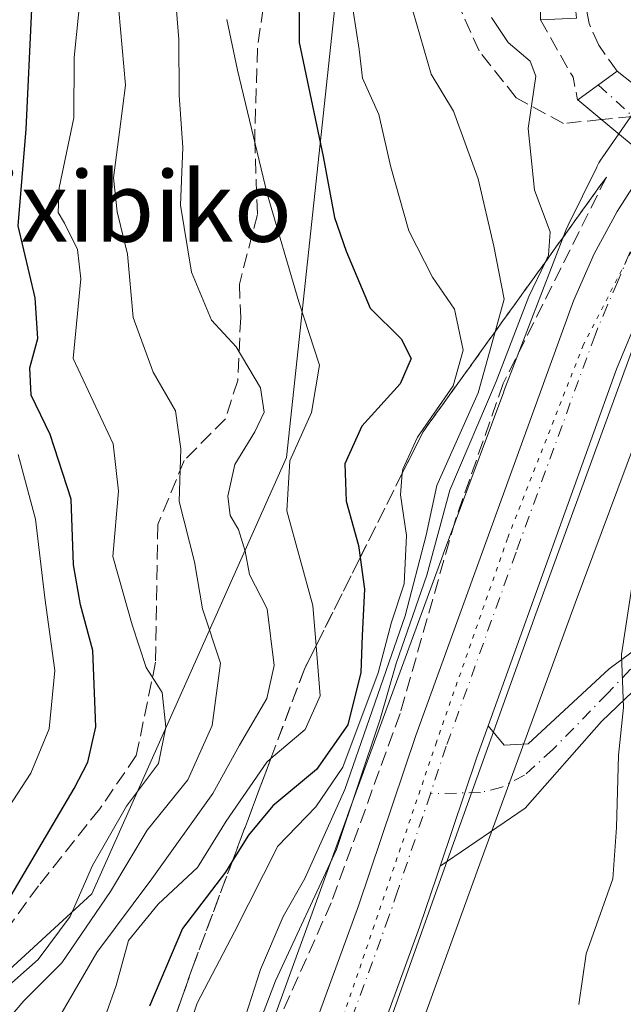
# Model space of a CAD drawing. Units: metres. Extents: x 662028 to 665495, y 4730332 to 4732726.
# Drawn here: x 663143 to 663212, y 4731325 to 4731437 of the extents above; entities that cross this region are included whole.
import ezdxf
from ezdxf.enums import TextEntityAlignment as Align

# ---------------------------------------------------------------- set-up
doc = ezdxf.new("R2010")
doc.units = ezdxf.units.M
doc.header["$MEASUREMENT"] = 0
for name, pattern in [('DGN Style 3', [2.307223458686699, 1.648016756204785, -0.6592067024819142]), ('DGN Style 4', [2.6384748266838614, 1.318413404963828, -0.6592067024819142, 0.001648016756204785, -0.6592067024819142]), ('DGN Style 5', [1.1536117293433497, 0.4944050268614355, -0.6592067024819142])]:
    doc.linetypes.add(name, pattern=pattern)
for name, color, linetype, lineweight in [('Arbolado forestal CxS', 92, 'Continuous', 0), ('Camino Cxs', 7, 'Continuous', 0), ('Camino eje', 30, 'DGN Style 4', 13), ('Carretera de calzada única Cxs', 7, 'Continuous', 13), ('Carretera de calzada única eje', 7, 'DGN Style 4', 0), ('Curva de nivel maestra', 30, 'Continuous', 30), ('Curva de nivel normal', 30, 'Continuous', 0), ('Edificación Cxs', 1, 'Continuous', 13), ('Espacio natural protegido', 121, 'Continuous', 13), ('Espacio natural protegido CxS', 121, 'Continuous', 0), ('Matorral CxS', 135, 'Continuous', 0), ('Muro lineal', 1, 'DGN Style 3', 13), ('Núcleo urbano CxS', 7, 'Continuous', 0), ('Senda', 7, 'DGN Style 3', 0), ('Senda no paivmentada conexión', 7, 'DGN Style 3', 0), ('Talud superficial', 30, 'DGN Style 3', 0), ('Texto cartográfico', 7, 'Continuous', 0), ('Vía pecuaria eje', 92, 'DGN Style 5', 0)]:
    doc.layers.add(name, color=color, linetype=linetype, lineweight=lineweight)
doc.styles.add('Style-Arial', font='txt')

msp = doc.modelspace()

# ---------------------------------------------------------------- linework, layer by layer
at = {"layer": 'Arbolado forestal CxS', "color": 92, "linetype": 'Continuous', "lineweight": 0}
for points in [[(663258.3354000002, 4731445.2238, 604.170100000003), (663252.5311000004, 4731439.958699999, 604.1699999999983), (663252.4309, 4731439.869100001, 604.1679000000004), (663252.0261000004, 4731439.5371, 604.1778999999951), (663252.0113000004, 4731439.525900001, 604.178700000004), (663246.9671, 4731435.673699999, 604.7244000000064), (663235.6832999998, 4731427.057499999, 605.1842000000033), (663235.6467000004, 4731427.0253, 605.1858999999968), (663228.5055000001, 4731420.781500001, 605.0420000000013), (663222.7005000003, 4731412.416099999, 604.9878000000026), (663219.8740999997, 4731406.668099999, 605.3840999999958), (663216.5960999997, 4731398.137900001, 605.5412000000069), (663213.0274999999, 4731388.8519, 606.1600000000036), (663206.1801000005, 4731370.494700001, 606.369200000001), (663195.3510999996, 4731340.875299999, 606.3135000000038), (663184.6105000004, 4731311.340299999, 605.8727000000072)], [(663184.6105000004, 4731311.340299999, 605.8727000000072), (663195.3510999996, 4731340.875299999, 606.3135000000038), (663206.1801000005, 4731370.494700001, 606.369200000001), (663213.0274999999, 4731388.8519, 606.1600000000036), (663216.5960999997, 4731398.137900001, 605.5412000000069), (663219.8740999997, 4731406.668099999, 605.3840999999958), (663222.7005000003, 4731412.416099999, 604.9878000000026), (663228.5055000001, 4731420.781500001, 605.0420000000013), (663235.6467000004, 4731427.0253, 605.1858999999968), (663235.6832999998, 4731427.057499999, 605.1842000000033), (663246.9671, 4731435.673699999, 604.7244000000064), (663252.0113000004, 4731439.525900001, 604.178700000004)]]:
    msp.add_polyline3d(points, dxfattribs=at)
at = {"layer": 'Camino Cxs', "color": 7, "linetype": 'Continuous', "lineweight": 0, "extrusion": (-0.6350550184767718, 0.2043808398117211, 0.7449386523904655), "elevation": 546284.3541345976, "flags": 128}
msp.add_lwpolyline([(-4707015.309413437, -609087.0186352164), (-4707028.370670426, -609086.7853983562), (-4707032.152611149, -609086.6097212352)], dxfattribs=at)
at = {"layer": 'Camino Cxs', "color": 7, "linetype": 'Continuous', "lineweight": 0}
for points in [[(663218.7851, 4731426.440099999, 606.7989999999991), (663218.2789000003, 4731425.755100001, 606.8712999999989), (663214.6933000004, 4731420.850099999, 607.3439000000071), (663210.5500999996, 4731424.2601, 607.7896000000037), (663206.4501, 4731427.640100001, 610.1732000000047), (663210.9301000005, 4731430.920100001, 609.6241000000009), (663215.2901, 4731427.450099999, 607.5950000000012), (663216.4401000004, 4731426.9101, 607.2263999999996)], [(663190.8432999998, 4731340.640100001, 606.2967999999964), (663195.0100999996, 4731353.020099999, 606.4523999999947), (663196.2933, 4731356.5801, 606.5696000000025), (663198.1101000002, 4731354.380100001, 606.4220999999961), (663200.8400999998, 4731354.5101, 606.2522999999928), (663210.0201000003, 4731363.020099999, 606.0258000000031), (663213.7701000003, 4731365.780099999, 607.0222999999969), (663223.3717999998, 4731370.223999999, 603.2973999999958), (663222.3707999998, 4731364.634299999, 603.1849999999977), (663212.7001, 4731360.450099999, 606.0892000000022), (663209.1700999998, 4731357.0601, 606.6070999999939), (663200.5000999998, 4731347.2301, 606.732799999998)]]:
    msp.add_polyline3d(points, close=True, dxfattribs=at)
for points in [[(663214.6933000004, 4731420.850099999, 607.3439000000071), (663210.5500999996, 4731424.2601, 607.7896000000037), (663206.4501, 4731427.640100001, 610.1732000000047), (663210.9301000005, 4731430.920100001, 609.6241000000009), (663215.2901, 4731427.450099999, 607.5950000000012), (663216.4401000004, 4731426.9101, 607.2263999999996), (663218.7851, 4731426.440099999, 606.7989999999991)], [(663196.2933, 4731356.5801, 606.5696000000025), (663198.1101000002, 4731354.380100001, 606.4220999999961), (663200.8400999998, 4731354.5101, 606.2522999999928), (663210.0201000003, 4731363.020099999, 606.0258000000031), (663213.7701000003, 4731365.780099999, 607.0222999999969), (663223.3717999998, 4731370.223999999, 603.2973999999958), (663222.3707999998, 4731364.634299999, 603.1849999999977), (663212.7001, 4731360.450099999, 606.0892000000022), (663209.1700999998, 4731357.0601, 606.6070999999939), (663200.5000999998, 4731347.2301, 606.732799999998), (663190.8432999998, 4731340.640100001, 606.2967999999964)]]:
    msp.add_polyline3d(points, dxfattribs=at)
at = {"layer": 'Camino eje', "color": 30, "linetype": 'DGN Style 4', "lineweight": 13, "extrusion": (0.2043335576959021, -0.1860690474483759, 0.961054684594477), "elevation": -744270.9561213793, "flags": 128}
msp.add_lwpolyline([(3944851.797811992, 2590458.443035196), (3944851.797811992, 2590452.916875252)], dxfattribs=at)
at = {"layer": 'Camino eje', "color": 30, "linetype": 'DGN Style 4', "lineweight": 13}
msp.add_polyline3d([(663222.8342000004, 4731367.222200001, 603.3408000000054), (663222.8315000003, 4731367.221200001, 603.3408999999956), (663215.4375, 4731364.616699999, 605.8561000000045), (663212.4024999999, 4731362.9475, 605.7038999999932), (663209.8229, 4731360.2161, 606.0856000000058), (663203.6015, 4731353.842700001, 606.4817999999941), (663200.4146999996, 4731350.9597, 606.3944999999949), (663197.8350999998, 4731349.593900001, 606.376900000003), (663195.4071000004, 4731348.9869, 606.3839000000007), (663189.7215, 4731348.857899999, 606.4275000000052)], dxfattribs=at)
at = {"layer": 'Carretera de calzada única Cxs', "color": 7, "linetype": 'Continuous', "lineweight": 13, "extrusion": (-0.6350550184767718, 0.2043808398117211, 0.7449386523904655), "elevation": 546284.3541345976, "flags": 128}
msp.add_lwpolyline([(-4707015.309413437, -609087.0186352164), (-4707028.370670426, -609086.7853983562), (-4707032.152611149, -609086.6097212352)], dxfattribs=at)
at = {"layer": 'Carretera de calzada única Cxs', "color": 7, "linetype": 'Continuous', "lineweight": 13}
for points in [[(663170.1300999997, 4731304.850099999, 606.1386999999959), (663181.5500999996, 4731336.130100001, 606.7038999999932), (663188.0601000005, 4731355.470100001, 606.8545000000013), (663205.9901000002, 4731404.8101, 607.9450999999972), (663208.3201000001, 4731410.170100001, 608.0887999999978), (663210.9200999998, 4731414.950099999, 607.9033999999956), (663214.6933000004, 4731420.850099999, 607.3439000000071), (663218.2789000003, 4731425.755100001, 606.8712999999989), (663218.7851, 4731426.440099999, 606.7989999999991), (663219.1700999998, 4731426.970100001, 606.7537000000011), (663222.9200999998, 4731419.690099999, 606.2866000000067), (663220.9501, 4731417.1501, 607.5080000000017), (663216.4901000002, 4731410.590100001, 614.0598000000027), (663213.6201, 4731403.7301, 613.3353000000062), (663210.8501000004, 4731397.0801, 608.1478000000062), (663196.2933, 4731356.5801, 606.5696000000025), (663195.0100999996, 4731353.020099999, 606.4523999999947), (663190.8432999998, 4731340.640100001, 606.2967999999964), (663190.4501, 4731339.4801, 606.2807999999932), (663188.5000999998, 4731333.700099999, 606.2393000000011), (663177.0701000001, 4731302.380100001, 605.7277000000031)], [(663137.5033, 4731082.5701, 604.6045000000013), (663142.0701000001, 4731092.5101, 604.8110000000015), (663146.1001000004, 4731104.2601, 605.0714000000007), (663150.8601000002, 4731121.210100001, 604.9701999999961), (663157.9101, 4731155.840100001, 604.9070999999967), (663159.8701, 4731170.460100001, 605.0274999999965), (663160.7801000001, 4731184.630100001, 606.1006000000052), (663160.5800999999, 4731196.7301, 606.8775000000023), (663159.1601, 4731209.0601, 606.5715999999958), (663154.9901000002, 4731234.8101, 605.3464999999997), (663154.0201000003, 4731243.520099999, 605.7021999999997), (663154.7701000003, 4731256.5801, 605.9391000000032), (663158.8800999997, 4731272.290100001, 605.687300000005), (663170.1300999997, 4731304.850099999, 606.1386999999959), (663181.5500999996, 4731336.130100001, 606.7038999999932), (663188.0601000005, 4731355.470100001, 606.8545000000013), (663205.9901000002, 4731404.8101, 607.9450999999972), (663208.3201000001, 4731410.170100001, 608.0887999999978), (663210.9200999998, 4731414.950099999, 607.9033999999956), (663214.6933000004, 4731420.850099999, 607.3439000000071)], [(663222.9200999998, 4731419.690099999, 606.2866000000067), (663220.9501, 4731417.1501, 607.5080000000017), (663216.4901000002, 4731410.590100001, 614.0598000000027), (663213.6201, 4731403.7301, 613.3353000000062), (663210.8501000004, 4731397.0801, 608.1478000000062), (663196.2933, 4731356.5801, 606.5696000000025)], [(663190.8432999998, 4731340.640100001, 606.2967999999964), (663190.4501, 4731339.4801, 606.2807999999932), (663188.5000999998, 4731333.700099999, 606.2393000000011), (663177.0701000001, 4731302.380100001, 605.7277000000031)]]:
    msp.add_polyline3d(points, dxfattribs=at)
at = {"layer": 'Carretera de calzada única eje', "color": 7, "linetype": 'DGN Style 4', "lineweight": 0}
for points in [[(663219.0000999998, 4731420.520099999, 607.1631999999954), (663217.8201000001, 4731419.0001, 607.804999999993), (663215.9301000005, 4731416.050100001, 609.1913000000059), (663213.7001, 4731412.770099999, 609.8963999999978), (663212.4001000002, 4731410.380100001, 610.4934000000068), (663210.9700999996, 4731406.950099999, 611.1953000000067), (663209.8101000005, 4731404.270099999, 609.806700000001), (663208.4200999998, 4731400.940099999, 608.0206999999937), (663199.4501, 4731376.270099999, 606.6983000000037), (663191.5301000001, 4731354.2401, 606.5702000000019), (663189.7215, 4731348.857899999, 606.4275000000052)], [(663189.7215, 4731348.857899999, 606.4275000000052), (663186.2001, 4731338.380100001, 606.3233999999939), (663186.0000999998, 4731337.800100001, 606.2958999999975), (663185.0201000003, 4731334.9101, 606.2639000000054), (663177.1700999998, 4731313.4101, 605.9734000000026)]]:
    msp.add_polyline3d(points, dxfattribs=at)
at = {"layer": 'Curva de nivel maestra', "color": 30, "linetype": 'Continuous', "lineweight": 30, "flags": 128}
for points, elevation in [([(663140.8799999999, 4731335.170100001), (663149.2599999999, 4731349.440099999), (663150.8399999999, 4731352.420100001), (663151.7199999997, 4731356.450099999), (663151.3899999997, 4731365.110099999), (663149.9800000006, 4731370.290100001), (663149.1900000004, 4731374.8301), (663148.9299999997, 4731382.290100001), (663146.5599999997, 4731389.6601), (663144.4000000004, 4731394.130100001), (663144.2300000006, 4731397.2301), (663145.1299999999, 4731400.5601), (663144.8399999999, 4731405.1501), (663142.9000000004, 4731413.3301), (663143.8399999999, 4731424.3101), (663144.4500000002, 4731437.9301), (663143.8399999999, 4731445.4801), (663141.7800000003, 4731452.2401)], 650), ([(663174.7800000003, 4731441.0001), (663174.8300000001, 4731434.1501), (663177.5300000003, 4731421.200099999), (663178.8200000003, 4731414.290100001), (663180.1600000003, 4731410.460100001), (663182.8700000001, 4731404.0101), (663186.4000000004, 4731400.5001), (663187.5499999998, 4731398.2601), (663186.29, 4731395.4001), (663181.9500000002, 4731390.600099999), (663180, 4731386.3301), (663180.1600000003, 4731382.090100001), (663181.5599999997, 4731377.030099999), (663181.7525000004, 4731375.6713), (663182.2599999999, 4731372.090100001), (663181.9600000001, 4731366.8201), (663181.8300000001, 4731362.620100001), (663180.3499999996, 4731356.690099999), (663176.7800000003, 4731351.620100001), (663171.8300000001, 4731347.460100001), (663169.0599999997, 4731344.140100001), (663167.2783000005, 4731341.297599999), (663166.4400000004, 4731339.960100001), (663161.5599999997, 4731333.540100001), (663157.8300000001, 4731324.720100001)], 625)]:
    msp.add_lwpolyline(points, dxfattribs=dict(at, elevation=elevation))
at = {"layer": 'Curva de nivel normal', "color": 30, "linetype": 'Continuous', "lineweight": 0, "flags": 128}
for points, elevation in [([(663160.6100000005, 4731441.110099999), (663161.1600000003, 4731434.4901), (663161.2000000002, 4731428.1801), (663161.6200000001, 4731422.2401), (663161.3300000001, 4731415.670100001), (663162.5899999999, 4731408.0701), (663164.8700000001, 4731402.620100001), (663167.6799999997, 4731399.600099999), (663170.4400000004, 4731394.960100001), (663170.8399999999, 4731392.1801), (663169.7800000003, 4731389.940099999), (663167.5, 4731386.2501), (663166.7100000001, 4731382.640100001), (663166.9699999997, 4731380.460100001), (663167.9199999999, 4731378.850099999), (663168.6799999997, 4731376.380100001), (663169.2000000002, 4731373.7301), (663171.2000000002, 4731369.850099999), (663171.9900000002, 4731363.4001), (663171.1600000003, 4731359.6601), (663168.0599999997, 4731354.380100001), (663165.0300000003, 4731348.880100001), (663158.0800000001, 4731339.1801), (663151.8399999999, 4731330.8201), (663145.7599999999, 4731320.3301)], 635), ([(663150.04, 4731439.940099999), (663149.2800000003, 4731432.460100001), (663149.2400000002, 4731425.610099999), (663147.5599999997, 4731417.6601), (663147.4500000002, 4731414.850099999), (663148.1600000003, 4731413.6601), (663149.6600000003, 4731410.670100001), (663150.0300000003, 4731407.3301), (663149.1500000004, 4731398.290100001), (663153.7100000001, 4731388.5701), (663154.2999999998, 4731383.220100001), (663153.6600000003, 4731375.800100001), (663155.8399999999, 4731368.050100001), (663157.4400000004, 4731363.190099999), (663159.25, 4731360.360099999), (663159.6900000004, 4731356.4001), (663158.8399999999, 4731352.280099999), (663155.2000000002, 4731347.440099999), (663151.3399999999, 4731340.700099999), (663148.8099999997, 4731334.9301), (663145.1900000004, 4731330.0101), (663140.8600000005, 4731326.220100001)], 645.0000000000001), ([(663187.3099999997, 4731439.2401), (663189.8099999997, 4731430.5601), (663192.3399999999, 4731426.380100001), (663195.1299999999, 4731418.670100001), (663196.9299999997, 4731411.040100001), (663198.0999999996, 4731405.0001), (663197.0724, 4731401.318600001), (663195.1299999999, 4731394.360099999), (663190.4400000004, 4731383.850099999), (663189.2400000002, 4731378.2301), (663186.8499999996, 4731369.050100001), (663179.9900000002, 4731349.3301), (663175.4800000006, 4731339.2301), (663172.9900000002, 4731334.920100001), (663170.4299999997, 4731328.890100001), (663168.3899999997, 4731322.530099999)], 615), ([(663154.3499999996, 4731437.790100001), (663155.0999999996, 4731429.3301), (663154.4199999999, 4731424.0001), (663153.7199999997, 4731418.790100001), (663154.1600000003, 4731414.920100001), (663155.3300000001, 4731410.140100001), (663155.9699999997, 4731402.940099999), (663158.25, 4731396.710100001), (663160.7699999996, 4731392.3301), (663161.4000000004, 4731388.0001), (663161.2100000001, 4731382.050100001), (663162.9500000002, 4731375.170100001), (663163.8399999999, 4731369.840100001), (663165.8799999999, 4731363.6801), (663164.9400000004, 4731356.590100001), (663162.1799999997, 4731350.420100001), (663157.5700000003, 4731344.700099999), (663153.3799999999, 4731337.7601), (663147.8700000001, 4731329.6601), (663143.5599999997, 4731325.3301), (663138.1600000003, 4731319.0001)], 640), ([(663180.9600000001, 4731437.770099999), (663181.6299999999, 4731433.380100001), (663182.0300000003, 4731430.120100001), (663183.8700000001, 4731426.0001), (663185.2400000002, 4731419.9901), (663187.2800000003, 4731412.780099999), (663189.9800000006, 4731407.520099999), (663192.4699999997, 4731403.870100001), (663193.4400000004, 4731399.2401), (663192.3200000003, 4731395.1801), (663188.2599999999, 4731389.340100001), (663186.5800000001, 4731385.720100001), (663186.5373000001, 4731385.241000001), (663186.3200000003, 4731382.800100001), (663187, 4731378.170100001), (663186.75, 4731372.670100001), (663185.3200000003, 4731368.3301), (663183.8099999997, 4731362.5801), (663179.7699999996, 4731351.860099999), (663176.7300000006, 4731347.370100001), (663172.4000000004, 4731342.9001), (663167.4800000006, 4731333.170100001), (663163.2300000006, 4731325.0601), (663161.5599999997, 4731320.090100001)], 620), ([(663196.6500000004, 4731437.0001), (663198.5599999997, 4731434.1601), (663201.0499999998, 4731432.030099999), (663201.7100000001, 4731430.3301), (663200.8200000003, 4731424.390100001), (663201.5499999998, 4731417.4101), (663203.3399999999, 4731412.6601), (663203.1200000001, 4731410.0001), (663202.7399000004, 4731409.193299999), (663200.9199999999, 4731405.3301), (663197.2000000002, 4731395.6601), (663191.9299999997, 4731383.3301), (663189.3099999997, 4731373.6601), (663185.8499999996, 4731363.6601), (663184.0199999996, 4731357.3301), (663179.0499999998, 4731342.520099999), (663172.1299999999, 4731327.620100001), (663164.3700000001, 4731307.280099999)], 610), ([(663166.5999999996, 4731436.7601), (663167.8200000003, 4731431.0001), (663171.1900000004, 4731416.960100001), (663174.7699999996, 4731404.710100001), (663177.1399999997, 4731397.520099999), (663176.2400000002, 4731392.130100001), (663173.7800000003, 4731386.6601), (663173.4299999997, 4731380.970100001), (663176.3600000005, 4731370.220100001), (663176.7432000004, 4731365.6527), (663177.2199999997, 4731359.970100001), (663175.5, 4731356.1601), (663171.6064999999, 4731352.839500001), (663171.1500000004, 4731352.450099999), (663166.5199999996, 4731345.7301), (663163.2800000003, 4731340.470100001), (663158.8200000003, 4731336.3301), (663155.4299999997, 4731332.190099999), (663154.0599999997, 4731327.090100001), (663151.8600000005, 4731320.850099999)], 630), ([(663223.3086999999, 4731418.9365), (663223.3071999997, 4731418.932200001), (663222.9199999999, 4731417.8301), (663223.2999999998, 4731416.290100001), (663222.8600000005, 4731414.450099999), (663221.0099999999, 4731411.860099999), (663219.3300000001, 4731407.850099999), (663217.9400000004, 4731401.2401), (663215.0800000001, 4731393.5601), (663214.2300000006, 4731390.0001), (663213.0999999996, 4731384.6601), (663212.7400000002, 4731373.3301), (663211.4199999999, 4731364.6601), (663211.6699999999, 4731358.6601), (663211.0700000003, 4731353.2501), (663210.8499999996, 4731345.020099999), (663210.4400000004, 4731339.170100001), (663207.4100000003, 4731330.670100001), (663206.5800000001, 4731324.920100001)], 605), ([(663138.8200000003, 4731342.7401), (663144.3499999996, 4731351.200099999), (663146.4500000002, 4731356.220100001), (663147.0599999997, 4731362.860099999), (663145.9400000004, 4731371.0801), (663144.8899999997, 4731380.050100001), (663142.9199999999, 4731387.390100001)], 655)]:
    msp.add_lwpolyline(points, dxfattribs=dict(at, elevation=elevation))
at = {"layer": 'Edificación Cxs', "color": 1, "linetype": 'Continuous', "lineweight": 13, "elevation": 613.7540000000008, "flags": 128}
msp.add_lwpolyline([(663205.9200999998, 4731441.800100001), (663206.2301000003, 4731437.6801), (663206.3000999996, 4731436.920100001), (663202.2301000003, 4731436.7501), (663202.2100999998, 4731440.440099999), (663199.0000999998, 4731439.2601), (663197.0701000001, 4731444.470100001), (663199.5500999996, 4731445.390100001), (663195.5800999999, 4731455.7401), (663200.1901000004, 4731457.4301)], close=True, dxfattribs=at)
at = {"layer": 'Edificación Cxs', "color": 1, "linetype": 'Continuous', "lineweight": 13}
msp.add_polyline3d([(663202.2301000003, 4731436.7501, 613.7540000000008), (663202.2100999998, 4731440.440099999, 611.25), (663199.0000999998, 4731439.2601, 613.6494999999995), (663197.0701000001, 4731444.470100001, 612.9943000000058), (663199.5500999996, 4731445.390100001, 610.9087000000001), (663195.5800999999, 4731455.7401, 611.5458000000071), (663200.1901000004, 4731457.4301, 608), (663205.9200999998, 4731441.800100001, 609.6039000000019)], dxfattribs=at)
at = {"layer": 'Espacio natural protegido', "color": 121, "linetype": 'Continuous', "lineweight": 13, "flags": 128}
msp.add_lwpolyline([(663319.4811000016, 4731514.005200002), (663300.4192000012, 4731498.369600002), (663292.020500001, 4731487.080600004), (663278.1453000013, 4731475.703100001), (663254.557300001, 4731451.838300004), (663239.9883000008, 4731436.020900001), (663229.0269000012, 4731426.169599999), (663221.6730000012, 4731417.428300002), (663218.0655000017, 4731412.572000002), (663214.7353000015, 4731404.940700001), (663201.6924000016, 4731369.281900002), (663191.2856000006, 4731340.282899999), (663178.2425000012, 4731303.652600001)], dxfattribs=at)
at = {"layer": 'Espacio natural protegido CxS', "color": 121, "linetype": 'Continuous', "lineweight": 0, "flags": 128}
msp.add_lwpolyline([(663178.2425000004, 4731303.652600001), (663191.2856000002, 4731340.2829), (663201.692400001, 4731369.281900001), (663214.7353000009, 4731404.9407), (663218.0654999989, 4731412.572000001), (663221.6730000007, 4731417.428300001), (663229.0269000008, 4731426.169600001), (663239.9883000003, 4731436.0209), (663254.5573000005, 4731451.838300002), (663278.1453000007, 4731475.703100001), (663292.0205000003, 4731487.080600002), (663300.4192000006, 4731498.369600001), (663319.481100001, 4731514.005200001)], dxfattribs=at)
at = {"layer": 'Matorral CxS', "color": 135, "linetype": 'Continuous', "lineweight": 0}
for points in [[(663050.2030999997, 4731572.0339, 695.1168999999937), (663063.3383, 4731593.473300001, 680.1956000000064), (663082.0040999996, 4731603.8477, 665.9290999999939), (663118.5321000004, 4731621.781300001, 638.8625000000029), (663144.4731000002, 4731641.763499999, 611.5415000000066), (663157.4413000002, 4731615.899300001, 621.4869999999937), (663168.1288999999, 4731597.145300001, 610.0690999999933), (663174.4984999998, 4731573.8225, 609.8059000000068), (663184.5214999998, 4731533.4507, 610.4054999999935), (663196.4307000004, 4731493.767899999, 606.779999999999), (663188.6255000001, 4731477.664100001, 606.4072000000015), (663180.4332999998, 4731452.6557, 619.5025000000023), (663173.3800999997, 4731387.023700001, 632.548299999995), (663151.2676999997, 4731337.4791, 644.9244999999937), (663123.4014999998, 4731311.9121, 652.1733999999997)], [(663123.4014999998, 4731311.9121, 652.1733999999997), (663151.2676999997, 4731337.4791, 644.9244999999937), (663173.3800999997, 4731387.023700001, 632.548299999995), (663180.4332999998, 4731452.6557, 619.5025000000023), (663188.6255000001, 4731477.664100001, 606.4072000000015), (663196.4307000004, 4731493.767899999, 606.779999999999)], [(663123.4014999998, 4731311.9121, 652.1733999999997), (663151.2676999997, 4731337.4791, 644.9244999999937), (663173.3800999997, 4731387.023700001, 632.548299999995), (663180.4332999998, 4731452.6557, 619.5025000000023)], [(663215.9237000003, 4731430.7147, 606.024900000004), (663209.2134999996, 4731421.045100001, 607.4581000000035), (663209.1344999997, 4731420.928900001, 607.4618999999948), (663208.8580999998, 4731420.484300001, 607.4738000000071), (663208.6114999996, 4731420.022500001, 607.4820000000036), (663208.6092999997, 4731420.018300001, 607.4820000000036), (663208.6073000003, 4731420.0141, 607.4820999999939), (663205.3570999998, 4731413.404300001, 608.5485999999946), (663205.1451000003, 4731412.936100001, 608.7005000000064), (663205.0685000002, 4731412.744100001, 608.7596000000049), (663198.0783000002, 4731394.554500001, 611.3475999999937), (663198.0503000002, 4731394.480699999, 611.3157000000066), (663191.1801000005, 4731376.062100001, 612.2862000000023), (663191.1621000003, 4731376.013300001, 612.3022000000057), (663180.3217000002, 4731346.3629, 614.2566999999982), (663180.3195000002, 4731346.3565, 614.2574000000022), (663180.3170999996, 4731346.3499, 614.2584999999963), (663169.5566999996, 4731316.760500001, 610.3460999999952)], [(663215.9237000003, 4731430.7147, 606.024900000004), (663209.2134999996, 4731421.045100001, 607.4581000000035), (663209.1344999997, 4731420.928900001, 607.4618999999948), (663208.8580999998, 4731420.484300001, 607.4738000000071), (663208.6114999996, 4731420.022500001, 607.4820000000036), (663208.6092999997, 4731420.018300001, 607.4820000000036), (663208.6073000003, 4731420.0141, 607.4820999999939), (663205.3570999998, 4731413.404300001, 608.5485999999946), (663205.1451000003, 4731412.936100001, 608.7005000000064), (663205.0685000002, 4731412.744100001, 608.7596000000049), (663198.0783000002, 4731394.554500001, 611.3475999999937), (663198.0503000002, 4731394.480699999, 611.3157000000066), (663191.1801000005, 4731376.062100001, 612.2862000000023), (663191.1621000003, 4731376.013300001, 612.3022000000057), (663180.3217000002, 4731346.3629, 614.2566999999982), (663180.3195000002, 4731346.3565, 614.2574000000022), (663180.3170999996, 4731346.3499, 614.2584999999963), (663169.5566999996, 4731316.760500001, 610.3460999999952)]]:
    msp.add_polyline3d(points, dxfattribs=at)
at = {"layer": 'Muro lineal', "color": 1, "linetype": 'DGN Style 3', "lineweight": 13, "extrusion": (-0.6259223023774355, -0.5175829888371943, 0.5833773401949093), "elevation": -2863666.191240887, "flags": 128}
msp.add_lwpolyline([(-3223646.325288042, 2057632.525379894), (-3223638.933754174, 2057630.255868504), (-3223636.614104109, 2057628.124500214)], dxfattribs=at)
at = {"layer": 'Muro lineal', "color": 1, "linetype": 'DGN Style 3', "lineweight": 13}
msp.add_polyline3d([(663210.9200999998, 4731430.920100001, 609.6263000000035), (663208.8400999998, 4731433.840100001, 610.4130000000005), (663207.7600999996, 4731436.300100001, 610.0258999999933), (663207.4600999998, 4731437.9101, 609.7195999999967), (663206.2301000003, 4731437.6801, 610.5402999999933)], dxfattribs=at)
at = {"layer": 'Núcleo urbano CxS', "color": 7, "linetype": 'Continuous', "lineweight": 0}
for points in [[(663315.0201000003, 4731490.360099999, 604.5911999999954), (663284.3389999998, 4731471.586999999, 604.6938999999984), (663273.7701000003, 4731465.120100001, 606.3733000000066), (663271.0800999999, 4731462.4801, 606.1582000000053), (663258.3354000002, 4731445.2238, 604.170100000003), (663252.5311000004, 4731439.958699999, 604.1699999999983), (663252.4309, 4731439.869100001, 604.1679000000004), (663252.0261000004, 4731439.5371, 604.1778999999951), (663252.0113000004, 4731439.525900001, 604.178700000004), (663246.9671, 4731435.673699999, 604.7244000000064), (663235.6832999998, 4731427.057499999, 605.1842000000033), (663235.6467000004, 4731427.0253, 605.1858999999968), (663228.5055000001, 4731420.781500001, 605.0420000000013), (663222.7005000003, 4731412.416099999, 604.9878000000026), (663219.8740999997, 4731406.668099999, 605.3840999999958), (663216.5960999997, 4731398.137900001, 605.5412000000069), (663213.0274999999, 4731388.8519, 606.1600000000036), (663206.1801000005, 4731370.494700001, 606.369200000001), (663195.3510999996, 4731340.875299999, 606.3135000000038), (663184.6105000004, 4731311.340299999, 605.8727000000072)], [(663258.3354000002, 4731445.2238, 604.170100000003), (663252.5311000004, 4731439.958699999, 604.1699999999983), (663252.4309, 4731439.869100001, 604.1679000000004), (663252.0261000004, 4731439.5371, 604.1778999999951), (663252.0113000004, 4731439.525900001, 604.178700000004), (663246.9671, 4731435.673699999, 604.7244000000064), (663235.6832999998, 4731427.057499999, 605.1842000000033), (663235.6467000004, 4731427.0253, 605.1858999999968), (663228.5055000001, 4731420.781500001, 605.0420000000013), (663222.7005000003, 4731412.416099999, 604.9878000000026), (663219.8740999997, 4731406.668099999, 605.3840999999958), (663216.5960999997, 4731398.137900001, 605.5412000000069), (663213.0274999999, 4731388.8519, 606.1600000000036), (663206.1801000005, 4731370.494700001, 606.369200000001), (663195.3510999996, 4731340.875299999, 606.3135000000038), (663184.6105000004, 4731311.340299999, 605.8727000000072)], [(663169.5566999996, 4731316.760500001, 610.3460999999952), (663180.3170999996, 4731346.3499, 614.2584999999963), (663180.3195000002, 4731346.3565, 614.2574000000022), (663180.3217000002, 4731346.3629, 614.2566999999982), (663191.1621000003, 4731376.013300001, 612.3022000000057), (663191.1801000005, 4731376.062100001, 612.2862000000023), (663198.0503000002, 4731394.480699999, 611.3157000000066), (663198.0783000002, 4731394.554500001, 611.3475999999937), (663205.0685000002, 4731412.744100001, 608.7596000000049), (663205.1451000003, 4731412.936100001, 608.7005000000064), (663205.3570999998, 4731413.404300001, 608.5485999999946), (663208.6073000003, 4731420.0141, 607.4820999999939), (663208.6092999997, 4731420.018300001, 607.4820000000036), (663208.6114999996, 4731420.022500001, 607.4820000000036), (663208.8580999998, 4731420.484300001, 607.4738000000071), (663209.1344999997, 4731420.928900001, 607.4618999999948), (663209.2134999996, 4731421.045100001, 607.4581000000035), (663215.9237000003, 4731430.7147, 606.024900000004)], [(663215.9237000003, 4731430.7147, 606.024900000004), (663209.2134999996, 4731421.045100001, 607.4581000000035), (663209.1344999997, 4731420.928900001, 607.4618999999948), (663208.8580999998, 4731420.484300001, 607.4738000000071), (663208.6114999996, 4731420.022500001, 607.4820000000036), (663208.6092999997, 4731420.018300001, 607.4820000000036), (663208.6073000003, 4731420.0141, 607.4820999999939), (663205.3570999998, 4731413.404300001, 608.5485999999946), (663205.1451000003, 4731412.936100001, 608.7005000000064), (663205.0685000002, 4731412.744100001, 608.7596000000049), (663198.0783000002, 4731394.554500001, 611.3475999999937), (663198.0503000002, 4731394.480699999, 611.3157000000066), (663191.1801000005, 4731376.062100001, 612.2862000000023), (663191.1621000003, 4731376.013300001, 612.3022000000057), (663180.3217000002, 4731346.3629, 614.2566999999982), (663180.3195000002, 4731346.3565, 614.2574000000022), (663180.3170999996, 4731346.3499, 614.2584999999963), (663169.5566999996, 4731316.760500001, 610.3460999999952)]]:
    msp.add_polyline3d(points, dxfattribs=at)
at = {"layer": 'Senda', "color": 7, "linetype": 'DGN Style 3', "lineweight": 0}
for points in [[(663171.0500999996, 4731440.360099999, 627.7339999999967), (663170.0900999998, 4731433.530099999, 628.6745999999986), (663169.7701000003, 4731423.2501, 630.3310999999958), (663170.0800999999, 4731414.640100001, 631.4958000000044), (663168.0301000001, 4731406.7301, 633.3215999999958), (663168.1801000005, 4731402.9301, 634.6315000000031), (663167.8400999998, 4731395.780099999, 635.949299999993), (663166.4501, 4731391.420100001, 636.9820000000036), (663161.7600999996, 4731386.6801, 639.6407000000036), (663158.7801000001, 4731379.420100001, 641.6876000000047), (663158.5201000003, 4731363.800100001, 644.5353999999934), (663156.3300999999, 4731353.1801, 646.6870999999956), (663152.1700999998, 4731347.1501, 647.648000000001), (663145.2200999996, 4731338.4001, 649.3608999999997), (663139.1901000004, 4731330.0801, 649.9832000000024)], [(663209.1561000004, 4731425.409299999, 608.2087000000029), (663204.8355, 4731424.970699999, 610.1594999999943), (663199.4501, 4731427.890100001, 615.0647999999928), (663195.2600999996, 4731433.200099999, 615.0783999999985), (663192.1300999997, 4731440.2401, 615.0619000000006)]]:
    msp.add_polyline3d(points, dxfattribs=at)
at = {"layer": 'Senda no paivmentada conexión', "color": 7, "linetype": 'DGN Style 3', "lineweight": 0, "extrusion": (0.05897731577966712, 0.005987443564262018, 0.9982413669764394), "elevation": 68050.57752807031, "flags": 128}
msp.add_lwpolyline([(4640244.535315313, -1135667.66650649), (4640244.535315313, -1135664.091972987)], dxfattribs=at)
at = {"layer": 'Talud superficial', "color": 30, "linetype": 'DGN Style 3', "lineweight": 0, "extrusion": (0.07928982813905354, 0.1585789795923289, 0.9841574215465405), "elevation": 803487.1513794077, "flags": 128}
msp.add_lwpolyline([(1522769.77821267, -4456652.641844681), (1522769.778212671, -4456626.01926083)], dxfattribs=at)
at = {"layer": 'Talud superficial', "color": 30, "linetype": 'DGN Style 3', "lineweight": 0}
for points in [[(663209.7158000005, 4731418.8859, 607.4109999999928), (663202.7399000004, 4731409.193299999, 610.4354000000021), (663197.0724, 4731401.318600001, 616.3494000000064), (663188.8954999996, 4731389.9573, 620.9946000000054), (663186.5373000001, 4731385.241000001, 621.0035000000062), (663181.7525000004, 4731375.6713, 625.1533999999956), (663176.7432000004, 4731365.6527, 630.9930000000022), (663175.4162999997, 4731362.9988, 632.6135000000068), (663171.6064999999, 4731352.839500001, 632.2390000000014), (663167.2783000005, 4731341.297599999, 627.844299999997), (663162.7795000002, 4731329.3007, 623.3444000000018), (663151.8276000004, 4731298.129899999, 623.4051000000036), (663150.9440000001, 4731292.326199999, 621.7507999999943), (663147.0219999999, 4731266.566000001, 616.7688000000053), (663145.4670000002, 4731256.352600001, 614.9688000000025), (663148.4234999996, 4731246.004899999, 610.863599999997), (663150.4206999998, 4731239.014900001, 607.5951999999961)], [(663151.8276000004, 4731298.129899999, 623.811400000006), (663162.7795000002, 4731329.3007, 622.0014999999985), (663167.2783000005, 4731341.297599999, 625.7507999999943), (663171.6064999999, 4731352.839500001, 630.1785999999993), (663175.4162999997, 4731362.9988, 634.5632999999943), (663176.7432000004, 4731365.6527, 633.0056999999942), (663181.7525000004, 4731375.6713, 625.7813000000025), (663186.5373000001, 4731385.241000001, 619.8886999999959), (663188.8954999996, 4731389.9573, 619.4242999999988), (663197.0724, 4731401.318600001, 614.9900999999954), (663202.7399000004, 4731409.193299999, 610.0424999999959), (663209.7158000005, 4731418.8859, 607.3757999999943), (663197.9983999999, 4731395.451199999, 610.7090000000027), (663192.5302999998, 4731379.828000001, 609.0097999999998), (663186.2811000004, 4731357.955600001, 610.3402999999962), (663178.4694999997, 4731336.4738, 608.1450000000041), (663171.8295999998, 4731321.631800001, 608.334400000007)], [(663197.9983999999, 4731395.451199999, 612.1310999999987), (663192.5302999998, 4731379.828000001, 610.8463999999949), (663186.2811000004, 4731357.955600001, 609.7160000000003), (663178.4694999997, 4731336.4738, 610.2937999999995), (663171.8295999998, 4731321.631800001, 609.1126999999979), (663167.1426999997, 4731310.305000001, 609.7216000000044), (663164.4085999997, 4731299.759299999, 608.8237999999983), (663154.6442, 4731273.199999999, 610.2839999999997), (663152.3006999996, 4731252.889900001, 606.8092000000033), (663150.4206999998, 4731239.014900001, 607.5951999999961)]]:
    msp.add_polyline3d(points, dxfattribs=at)
at = {"layer": 'Vía pecuaria eje', "color": 92, "linetype": 'DGN Style 5', "lineweight": 0}
msp.add_polyline3d([(663318.7374999998, 4731517.7152, 609.1371000000072), (663304.4615000002, 4731507.3101, 610.1558999999979), (663293.7544, 4731496.905099999, 612.0849000000017), (663278.2887000004, 4731480.851399999, 608.9590999999928), (663259.7452999996, 4731461.0889, 608.635500000004), (663236.5467999997, 4731439.386800001, 608.3408000000054), (663217.8095000006, 4731420.657600001, 607.4391000000032), (663207.1023000004, 4731399.847200001, 607.2030999999988), (663198.4770000001, 4731377.8476, 606.7544000000053), (663190.4128000002, 4731354.710000001, 606.6441999999952), (663183.3472999996, 4731333.8946, 606.2642000000051), (663171.7636000002, 4731299.961999999, 605.7857999999978)], dxfattribs=at)

# ---------------------------------------------------------------- texts
at = {"layer": 'Texto cartográfico', "color": 7, "linetype": 'Continuous', "lineweight": 0, "style": 'Style-Arial'}
msp.add_text('Puente Xixibiko', height=8, dxfattribs=at).set_placement((663134.5503439021, 4731415.530149999), align=Align.MIDDLE_CENTER)

doc.saveas('drawing.dxf')
